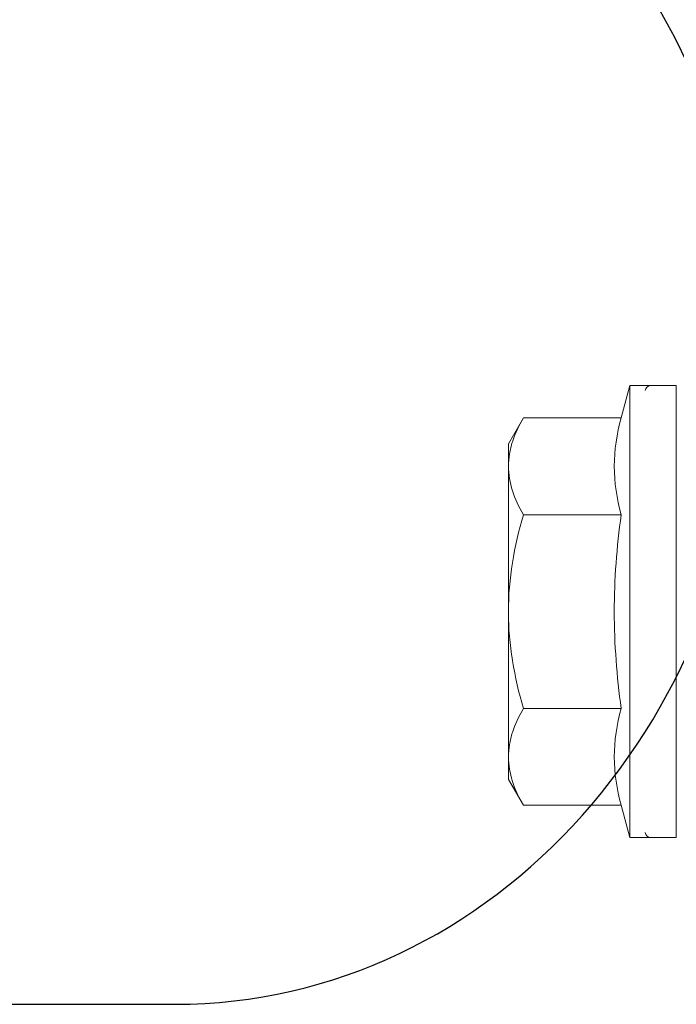
# Model space of a CAD drawing. Units: millimetres. Extents: x 2100 to 13755, y 1485 to 2970.
# Drawn here: x 6877 to 6903, y 2046 to 2085 of the extents above; entities that cross this region are included whole.
import ezdxf

# ---------------------------------------------------------------- set-up
doc = ezdxf.new("R2010")
doc.units = ezdxf.units.MM
doc.header["$LTSCALE"] = 5
doc.layers.get('0').update_dxf_attribs({"color": 1, "linetype": 'CONTINUOUS'})
doc.layers.add('R-018', color=5, linetype='CONTINUOUS')

msp = doc.modelspace()

# ---------------------------------------------------------------- linework, layer by layer
at = {"color": 13}
msp.add_line((6838.059, 2046.455), (6883.059, 2046.455), dxfattribs=at)
msp.add_ellipse((6883.059, 2071.692), major_axis=(0, 25.237), ratio=0.891545, start_param=3.141593, end_param=6.283185, dxfattribs=at)
at = {"layer": 'R-018', "lineweight": 9}
for p, q in [((6900.823, 2070.642), (6900.486, 2069.386)), ((6902.639, 2070.642), (6900.823, 2070.642)), ((6900.823, 2061.81), (6900.823, 2070.642)), ((6902.639, 2061.81), (6902.639, 2070.642)), ((6902.639, 2070.44), (6902.639, 2061.81)), ((6896.665, 2069.386), (6896.079, 2068.371)), ((6896.665, 2069.386), (6900.486, 2069.386)), ((6896.079, 2067.492), (6896.079, 2068.371)), ((6896.079, 2061.81), (6896.079, 2067.492)), ((6902.639, 2061.81), (6902.639, 2065.746)), ((6896.665, 2065.598), (6900.486, 2065.598)), ((6896.079, 2056.128), (6896.079, 2061.81)), ((6900.823, 2052.978), (6900.823, 2061.81)), ((6902.639, 2061.81), (6902.639, 2053.18)), ((6902.639, 2052.978), (6902.639, 2061.81)), ((6902.639, 2057.874), (6902.639, 2061.81)), ((6896.665, 2058.022), (6900.486, 2058.022)), ((6896.079, 2055.249), (6896.079, 2056.128)), ((6896.079, 2055.249), (6896.665, 2054.235)), ((6896.665, 2054.235), (6900.486, 2054.235)), ((6900.486, 2054.235), (6900.823, 2052.978)), ((6900.823, 2052.978), (6902.639, 2052.978))]:
    msp.add_line(p, q, dxfattribs=at)
for centre, start, end in [((6901.629, 2070.44), 91.7684, 178), ((6901.629, 2053.18), 182, 268.7402)]:
    msp.add_arc(centre, 0.202, start, end, dxfattribs=at)
for points, knots in [([(6896.079, 2067.492), (6896.079, 2067.652), (6896.093, 2067.814), (6896.146, 2068.133), (6896.186, 2068.292), (6896.339, 2068.765), (6896.486, 2069.077), (6896.665, 2069.386)], [0, 0, 0, 0, 0.25, 0.25, 0.5, 0.5, 1, 1, 1, 1]), ([(6896.665, 2065.598), (6896.486, 2065.908), (6896.338, 2066.22), (6896.135, 2066.85), (6896.079, 2067.169), (6896.079, 2067.492)], [0, 0, 0, 0, 0.5, 0.5, 1, 1, 1, 1]), ([(6896.079, 2061.81), (6896.079, 2062.451), (6896.134, 2063.087), (6896.338, 2064.35), (6896.487, 2064.981), (6896.665, 2065.598)], [0, 0, 0, 0, 0.5, 0.5, 1, 1, 1, 1]), ([(6900.486, 2058.022), (6900.317, 2059.28), (6900.214, 2060.54), (6900.214, 2062.435), (6900.239, 2063.067), (6900.332, 2064.333), (6900.402, 2064.967), (6900.486, 2065.598)], [0, 0, 0, 0, 0.5, 0.5, 0.75, 0.75, 1, 1, 1, 1]), ([(6896.665, 2058.022), (6896.488, 2058.635), (6896.341, 2059.255), (6896.187, 2060.203), (6896.147, 2060.522), (6896.092, 2061.166), (6896.079, 2061.489), (6896.079, 2061.81)], [0, 0, 0, 0, 0.5, 0.5, 0.75, 0.75, 1, 1, 1, 1]), ([(6896.079, 2056.128), (6896.079, 2056.289), (6896.093, 2056.451), (6896.146, 2056.77), (6896.186, 2056.929), (6896.339, 2057.402), (6896.486, 2057.713), (6896.665, 2058.022)], [0, 0, 0, 0, 0.25, 0.25, 0.5, 0.5, 1, 1, 1, 1]), ([(6896.665, 2054.235), (6896.486, 2054.544), (6896.338, 2054.856), (6896.135, 2055.487), (6896.079, 2055.806), (6896.079, 2056.128)], [0, 0, 0, 0, 0.5, 0.5, 1, 1, 1, 1])]:
    msp.add_open_spline(points, degree=3, knots=knots, dxfattribs=at)
for points in [[(6900.486, 2065.598), (6900.317, 2066.229), (6900.111, 2067.492), (6900.317, 2068.754), (6900.486, 2069.386)], [(6900.486, 2054.235), (6900.317, 2054.866), (6900.111, 2056.128), (6900.317, 2057.391), (6900.486, 2058.022)]]:
    msp.add_open_spline(points, degree=3, dxfattribs=at)

doc.saveas('drawing.dxf')
